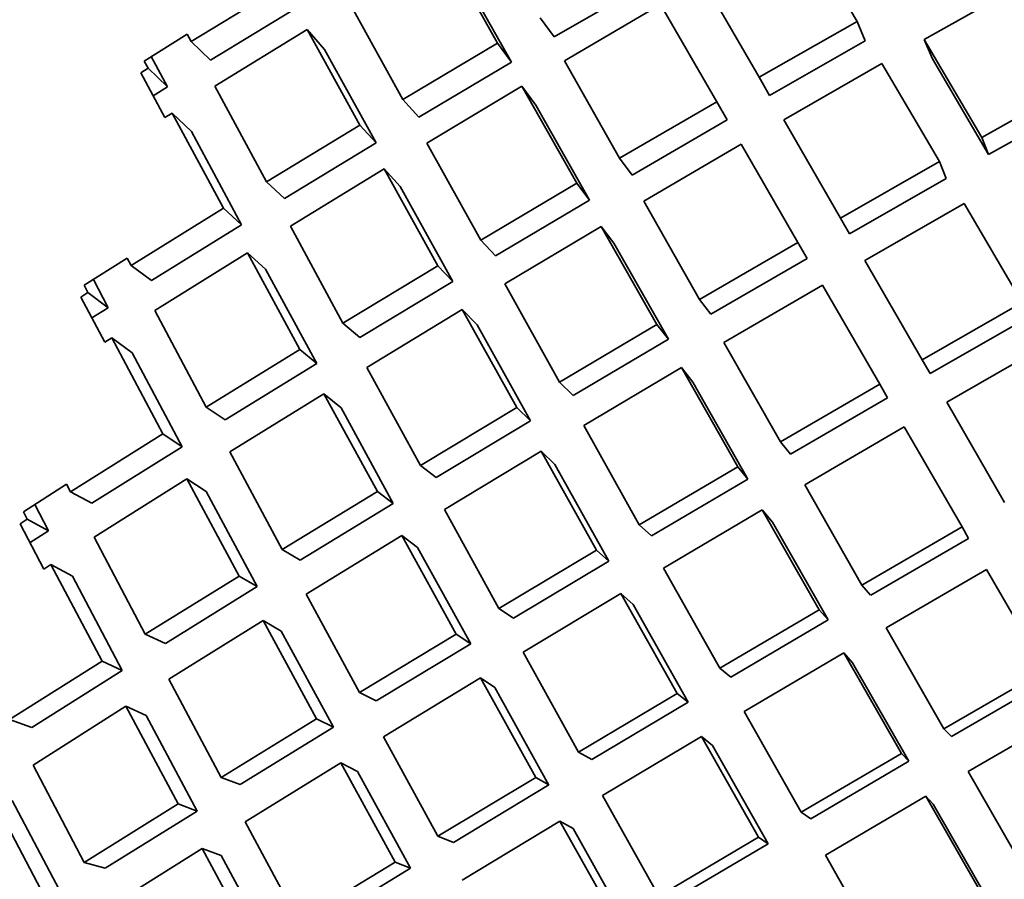
# Model space of a CAD drawing. Extents: x 0 to 420, y 0 to 297.
# Drawn here: x 135 to 135, y 251 to 252 of the extents above; entities that cross this region are included whole.
import ezdxf

# ---------------------------------------------------------------- set-up
doc = ezdxf.new("R2010")
doc.units = 0

msp = doc.modelspace()

# ---------------------------------------------------------------- linework, layer by layer
at = {"color": 7, "lineweight": 35, "ltscale": 0.000716846}
msp.add_line((135.35783, 251.58691), (135.34328, 251.61162), dxfattribs=at)
at = {"color": 7, "lineweight": 35, "ltscale": 0.000700847}
msp.add_line((135.26614, 251.58141), (135.25237, 251.60582), dxfattribs=at)
at = {"color": 7, "lineweight": 35, "ltscale": 0.00068495}
msp.add_line((135.26968, 251.57655), (135.25623, 251.60042), dxfattribs=at)
at = {"color": 7, "lineweight": 35, "ltscale": 0.000714897}
msp.add_line((135.33284, 251.57268), (135.31854, 251.59744), dxfattribs=at)
at = {"color": 7, "lineweight": 35, "ltscale": 0.00068688}
msp.add_line((135.18797, 251.58176), (135.21143, 251.59607), dxfattribs=at)
at = {"color": 7, "lineweight": 35, "ltscale": 0.000690781}
msp.add_line((135.28058, 251.58295), (135.30446, 251.59685), dxfattribs=at)
at = {"color": 7, "lineweight": 35, "ltscale": 0.000723185}
msp.add_line((135.37491, 251.58234), (135.40012, 251.59653), dxfattribs=at)
at = {"color": 7, "lineweight": 35, "ltscale": 0.000670786}
msp.add_line((135.19293, 251.57701), (135.21584, 251.59099), dxfattribs=at)
at = {"color": 7, "lineweight": 35, "ltscale": 0.000697797}
msp.add_line((135.24197, 251.56705), (135.2285, 251.59149), dxfattribs=at)
at = {"color": 7, "lineweight": 35, "ltscale": 0.000710058}
msp.add_line((135.28322, 251.57683), (135.30772, 251.59119), dxfattribs=at)
at = {"color": 7, "lineweight": 35, "ltscale": 0.000714567}
msp.add_line((135.32202, 251.56644), (135.30772, 251.59119), dxfattribs=at)
at = {"color": 7, "lineweight": 35, "ltscale": 0.000150385}
for p, q in [((135.27702, 251.5878), (135.28058, 251.58295)), ((135.27591, 251.56555), (135.27235, 251.5704))]:
    msp.add_line(p, q, dxfattribs=at)
at = {"color": 7, "lineweight": 35, "ltscale": 0.000690699}
msp.add_line((135.19406, 251.57039), (135.21759, 251.58487), dxfattribs=at)
at = {"color": 7, "lineweight": 35, "ltscale": 0.000168486}
msp.add_line((135.222, 251.57977), (135.21759, 251.58487), dxfattribs=at)
at = {"color": 7, "lineweight": 35, "ltscale": 0.000696277}
msp.add_line((135.23105, 251.56049), (135.21759, 251.58487), dxfattribs=at)
at = {"color": 7, "lineweight": 35, "ltscale": 0.000719102}
msp.add_line((135.33284, 251.57268), (135.35783, 251.58691), dxfattribs=at)
at = {"color": 7, "lineweight": 35, "ltscale": 0.00013384}
msp.add_line((135.35992, 251.58199), (135.35783, 251.58691), dxfattribs=at)
at = {"color": 7, "lineweight": 35, "ltscale": 0.000322961}
msp.add_line((135.17599, 251.57681), (135.18697, 251.58363), dxfattribs=at)
at = {"color": 7, "lineweight": 35, "ltscale": 5.32489e-05}
msp.add_line((135.18797, 251.58176), (135.18697, 251.58363), dxfattribs=at)
at = {"color": 7, "lineweight": 35, "ltscale": 0.00070273}
msp.add_line((135.33551, 251.56805), (135.35992, 251.58199), dxfattribs=at)
at = {"color": 7, "lineweight": 35, "ltscale": 0.000725163}
msp.add_line((135.3896, 251.55733), (135.37491, 251.58234), dxfattribs=at)
at = {"color": 7, "lineweight": 35, "ltscale": 0.000133989}
msp.add_line((135.37701, 251.57741), (135.37491, 251.58234), dxfattribs=at)
at = {"color": 7, "lineweight": 35, "ltscale": 0.000171596}
for p, q in [((135.18797, 251.58176), (135.19293, 251.57701)), ((135.17699, 251.57497), (135.18195, 251.57022))]:
    msp.add_line(p, q, dxfattribs=at)
at = {"color": 7, "lineweight": 35, "ltscale": 0.000679715}
msp.add_line((135.23514, 251.55597), (135.222, 251.57977), dxfattribs=at)
at = {"color": 7, "lineweight": 35, "ltscale": 0.00070283}
msp.add_line((135.24197, 251.56705), (135.26614, 251.58141), dxfattribs=at)
at = {"color": 7, "lineweight": 35, "ltscale": 0.00015016}
msp.add_line((135.26968, 251.57655), (135.26614, 251.58141), dxfattribs=at)
at = {"color": 7, "lineweight": 35, "ltscale": 0.000219144}
msp.add_line((135.18195, 251.57022), (135.1778, 251.57794), dxfattribs=at)
at = {"color": 7, "lineweight": 35, "ltscale": 0.000708742}
msp.add_line((135.39137, 251.55296), (135.37701, 251.57741), dxfattribs=at)
at = {"color": 7, "lineweight": 35, "ltscale": 5.26069e-05}
msp.add_line((135.1752, 251.57385), (135.17699, 251.57497), dxfattribs=at)
at = {"color": 7, "lineweight": 35, "ltscale": 5.23962e-05}
msp.add_line((135.17699, 251.57497), (135.17599, 251.57681), dxfattribs=at)
at = {"color": 7, "lineweight": 35, "ltscale": 0.000686737}
msp.add_line((135.24606, 251.56253), (135.26968, 251.57655), dxfattribs=at)
at = {"color": 7, "lineweight": 35, "ltscale": 0.000712153}
msp.add_line((135.29724, 251.55203), (135.28322, 251.57683), dxfattribs=at)
at = {"color": 7, "lineweight": 35, "ltscale": 0.000721609}
msp.add_line((135.3391, 251.56186), (135.36414, 251.57622), dxfattribs=at)
at = {"color": 7, "lineweight": 35, "ltscale": 0.000724641}
msp.add_line((135.37881, 251.55122), (135.36414, 251.57622), dxfattribs=at)
at = {"color": 7, "lineweight": 35, "ltscale": 0.000323397}
msp.add_line((135.18129, 251.56244), (135.1752, 251.57385), dxfattribs=at)
at = {"color": 7, "lineweight": 35, "ltscale": 0.000133478}
msp.add_line((135.33284, 251.57268), (135.33551, 251.56805), dxfattribs=at)
at = {"color": 7, "lineweight": 35, "ltscale": 0.000105862}
msp.add_line((135.17834, 251.56799), (135.18195, 251.57022), dxfattribs=at)
at = {"color": 7, "lineweight": 35, "ltscale": 0.00069226}
msp.add_line((135.20718, 251.54601), (135.19406, 251.57039), dxfattribs=at)
at = {"color": 7, "lineweight": 35, "ltscale": 0.000706226}
msp.add_line((135.24811, 251.55591), (135.27235, 251.5704), dxfattribs=at)
at = {"color": 7, "lineweight": 35, "ltscale": 0.000711157}
msp.add_line((135.28638, 251.54565), (135.27235, 251.5704), dxfattribs=at)
at = {"color": 7, "lineweight": 35, "ltscale": 0.000728442}
msp.add_line((135.3896, 251.55733), (135.41501, 251.57159), dxfattribs=at)
at = {"color": 7, "lineweight": 35, "ltscale": 0.000152321}
for p, q in [((135.24197, 251.56705), (135.24606, 251.56253)), ((135.23105, 251.56049), (135.23514, 251.55597)), ((135.24132, 251.5448), (135.23723, 251.54932))]:
    msp.add_line(p, q, dxfattribs=at)
at = {"color": 7, "lineweight": 35, "ltscale": 0.000711881}
msp.add_line((135.39137, 251.55296), (135.4162, 251.56691), dxfattribs=at)
at = {"color": 7, "lineweight": 35, "ltscale": 0.000694739}
msp.add_line((135.2896, 251.54137), (135.27591, 251.56555), dxfattribs=at)
at = {"color": 7, "lineweight": 35, "ltscale": 0.000716565}
msp.add_line((135.29724, 251.55203), (135.32202, 251.56644), dxfattribs=at)
at = {"color": 7, "lineweight": 35, "ltscale": 0.000132957}
msp.add_line((135.32202, 251.56644), (135.32468, 251.56183), dxfattribs=at)
at = {"color": 7, "lineweight": 35, "ltscale": 5.34561e-05}
msp.add_line((135.18129, 251.56244), (135.18311, 251.56357), dxfattribs=at)
at = {"color": 7, "lineweight": 35, "ltscale": 0.000690064}
msp.add_line((135.19621, 251.53928), (135.18311, 251.56357), dxfattribs=at)
at = {"color": 7, "lineweight": 35, "ltscale": 0.000171321}
msp.add_line((135.18311, 251.56357), (135.18805, 251.55882), dxfattribs=at)
at = {"color": 7, "lineweight": 35, "ltscale": 0.000723602}
msp.add_line((135.35356, 251.53679), (135.3391, 251.56186), dxfattribs=at)
at = {"color": 7, "lineweight": 35, "ltscale": 0.00069786}
msp.add_line((135.20718, 251.54601), (135.23105, 251.56049), dxfattribs=at)
at = {"color": 7, "lineweight": 35, "ltscale": 0.000699816}
msp.add_line((135.30048, 251.54776), (135.32468, 251.56183), dxfattribs=at)
at = {"color": 7, "lineweight": 35, "ltscale": 0.000674537}
msp.add_line((135.20087, 251.53508), (135.18805, 251.55882), dxfattribs=at)
at = {"color": 7, "lineweight": 35, "ltscale": 0.000117733}
msp.add_line((135.39137, 251.55296), (135.3896, 251.55733), dxfattribs=at)
at = {"color": 7, "lineweight": 35, "ltscale": 0.000681638}
msp.add_line((135.21184, 251.54181), (135.23514, 251.55597), dxfattribs=at)
at = {"color": 7, "lineweight": 35, "ltscale": 0.000708279}
msp.add_line((135.26184, 251.53113), (135.24811, 251.55591), dxfattribs=at)
at = {"color": 7, "lineweight": 35, "ltscale": 0.000719091}
msp.add_line((135.30344, 251.54108), (135.32826, 251.5556), dxfattribs=at)
at = {"color": 7, "lineweight": 35, "ltscale": 0.000722941}
msp.add_line((135.34273, 251.53056), (135.32826, 251.5556), dxfattribs=at)
at = {"color": 7, "lineweight": 35, "ltscale": 0.000133974}
msp.add_line((135.29724, 251.55203), (135.30048, 251.54776), dxfattribs=at)
at = {"color": 7, "lineweight": 35, "ltscale": 0.000701274}
msp.add_line((135.21329, 251.5347), (135.23723, 251.54932), dxfattribs=at)
at = {"color": 7, "lineweight": 35, "ltscale": 0.000706056}
msp.add_line((135.25092, 251.52461), (135.23723, 251.54932), dxfattribs=at)
at = {"color": 7, "lineweight": 35, "ltscale": 0.000727192}
msp.add_line((135.35356, 251.53679), (135.37881, 251.55122), dxfattribs=at)
at = {"color": 7, "lineweight": 35, "ltscale": 0.000117944}
msp.add_line((135.38057, 251.54684), (135.37881, 251.55122), dxfattribs=at)
at = {"color": 7, "lineweight": 35, "ltscale": 0.000710442}
msp.add_line((135.3559, 251.53275), (135.38057, 251.54684), dxfattribs=at)
at = {"color": 7, "lineweight": 35, "ltscale": 0.000156658}
for p, q in [((135.20718, 251.54601), (135.21184, 251.54181)), ((135.19621, 251.53928), (135.20087, 251.53508))]:
    msp.add_line(p, q, dxfattribs=at)
at = {"color": 7, "lineweight": 35, "ltscale": 0.000690013}
msp.add_line((135.2547, 251.52066), (135.24132, 251.5448), dxfattribs=at)
at = {"color": 7, "lineweight": 35, "ltscale": 0.000712845}
msp.add_line((135.26184, 251.53113), (135.28638, 251.54565), dxfattribs=at)
at = {"color": 7, "lineweight": 35, "ltscale": 0.000133744}
msp.add_line((135.2896, 251.54138), (135.28638, 251.54565), dxfattribs=at)
at = {"color": 7, "lineweight": 35, "ltscale": 0.000692102}
msp.add_line((135.17268, 251.52469), (135.19621, 251.53928), dxfattribs=at)
at = {"color": 7, "lineweight": 35, "ltscale": 0.000696619}
msp.add_line((135.26562, 251.52718), (135.2896, 251.54138), dxfattribs=at)
at = {"color": 7, "lineweight": 35, "ltscale": 0.000720571}
msp.add_line((135.31766, 251.51601), (135.30344, 251.54108), dxfattribs=at)
at = {"color": 7, "lineweight": 35, "ltscale": 0.000729133}
msp.add_line((135.3598, 251.52599), (135.3851, 251.5405), dxfattribs=at)
at = {"color": 7, "lineweight": 35, "ltscale": 0.000732107}
msp.add_line((135.3999, 251.51523), (135.3851, 251.5405), dxfattribs=at)
at = {"color": 7, "lineweight": 35, "ltscale": 0.000116728}
msp.add_line((135.35356, 251.53679), (135.3559, 251.53275), dxfattribs=at)
at = {"color": 7, "lineweight": 35, "ltscale": 0.000675807}
msp.add_line((135.17789, 251.52084), (135.20087, 251.53508), dxfattribs=at)
at = {"color": 7, "lineweight": 35, "ltscale": 0.000702907}
msp.add_line((135.22668, 251.50998), (135.21329, 251.5347), dxfattribs=at)
at = {"color": 7, "lineweight": 35, "ltscale": 0.000715388}
msp.add_line((135.26801, 251.52003), (135.29259, 251.53468), dxfattribs=at)
at = {"color": 7, "lineweight": 35, "ltscale": 0.000134278}
msp.add_line((135.29582, 251.5304), (135.29259, 251.53468), dxfattribs=at)
at = {"color": 7, "lineweight": 35, "ltscale": 0.000719719}
msp.add_line((135.30679, 251.50964), (135.29259, 251.53468), dxfattribs=at)
at = {"color": 7, "lineweight": 35, "ltscale": 0.00013679}
for p, q in [((135.26184, 251.53113), (135.26562, 251.52718)), ((135.2547, 251.52066), (135.25092, 251.52461)), ((135.26089, 251.50954), (135.25711, 251.51349))]:
    msp.add_line(p, q, dxfattribs=at)
at = {"color": 7, "lineweight": 35, "ltscale": 0.000703302}
msp.add_line((135.30969, 251.50592), (135.29582, 251.5304), dxfattribs=at)
at = {"color": 7, "lineweight": 35, "ltscale": 0.000724749}
msp.add_line((135.31766, 251.51601), (135.34273, 251.53056), dxfattribs=at)
at = {"color": 7, "lineweight": 35, "ltscale": 0.000117059}
msp.add_line((135.34273, 251.53056), (135.34506, 251.5265), dxfattribs=at)
at = {"color": 7, "lineweight": 35, "ltscale": 0.000695211}
msp.add_line((135.17874, 251.51321), (135.20233, 251.52794), dxfattribs=at)
at = {"color": 7, "lineweight": 35, "ltscale": 0.000156403}
msp.add_line((135.20699, 251.52376), (135.20233, 251.52794), dxfattribs=at)
at = {"color": 7, "lineweight": 35, "ltscale": 0.000700896}
msp.add_line((135.21573, 251.50331), (135.20233, 251.52794), dxfattribs=at)
at = {"color": 7, "lineweight": 35, "ltscale": 0.00032555}
msp.add_line((135.16068, 251.51965), (135.17169, 251.5266), dxfattribs=at)
at = {"color": 7, "lineweight": 35, "ltscale": 5.37453e-05}
for p, q in [((135.17268, 251.52469), (135.17169, 251.5266)), ((135.15723, 251.46701), (135.15623, 251.46892))]:
    msp.add_line(p, q, dxfattribs=at)
at = {"color": 7, "lineweight": 35, "ltscale": 0.000161747}
for p, q in [((135.17268, 251.52469), (135.17789, 251.52084)), ((135.16167, 251.51779), (135.16687, 251.51395)), ((135.16776, 251.50629), (135.17296, 251.50244))]:
    msp.add_line(p, q, dxfattribs=at)
at = {"color": 7, "lineweight": 35, "ltscale": 0.000707667}
msp.add_line((135.22668, 251.50998), (135.25092, 251.52461), dxfattribs=at)
at = {"color": 7, "lineweight": 35, "ltscale": 0.000708329}
msp.add_line((135.32056, 251.51228), (135.34506, 251.5265), dxfattribs=at)
at = {"color": 7, "lineweight": 35, "ltscale": 0.000731126}
msp.add_line((135.37442, 251.50066), (135.3598, 251.52599), dxfattribs=at)
at = {"color": 7, "lineweight": 35, "ltscale": 0.000684669}
msp.add_line((135.22006, 251.49969), (135.20699, 251.52376), dxfattribs=at)
at = {"color": 7, "lineweight": 35, "ltscale": 5.27326e-05}
msp.add_line((135.16167, 251.51779), (135.16068, 251.51965), dxfattribs=at)
at = {"color": 7, "lineweight": 35, "ltscale": 0.000203751}
msp.add_line((135.16687, 251.51395), (135.16306, 251.52115), dxfattribs=at)
at = {"color": 7, "lineweight": 35, "ltscale": 0.000691573}
msp.add_line((135.23102, 251.50636), (135.2547, 251.52066), dxfattribs=at)
at = {"color": 7, "lineweight": 35, "ltscale": 0.000717208}
msp.add_line((135.28195, 251.49496), (135.26801, 251.52003), dxfattribs=at)
at = {"color": 7, "lineweight": 35, "ltscale": 0.000726889}
msp.add_line((135.32387, 251.50507), (135.34898, 251.51971), dxfattribs=at)
at = {"color": 7, "lineweight": 35, "ltscale": 0.000730274}
msp.add_line((135.36359, 251.49442), (135.34898, 251.51971), dxfattribs=at)
at = {"color": 7, "lineweight": 35, "ltscale": 5.31326e-05}
msp.add_line((135.15987, 251.51666), (135.16167, 251.51779), dxfattribs=at)
at = {"color": 7, "lineweight": 35, "ltscale": 0.000325577}
msp.add_line((135.16594, 251.50514), (135.15987, 251.51666), dxfattribs=at)
at = {"color": 7, "lineweight": 35, "ltscale": 0.00011797}
for p, q in [((135.31766, 251.51601), (135.32056, 251.51228)), ((135.30969, 251.50592), (135.30679, 251.50964))]:
    msp.add_line(p, q, dxfattribs=at)
at = {"color": 7, "lineweight": 35, "ltscale": 0.000733863}
msp.add_line((135.37442, 251.50066), (135.3999, 251.51523), dxfattribs=at)
at = {"color": 7, "lineweight": 35, "ltscale": 0.00012341}
msp.add_line((135.16269, 251.51132), (135.16687, 251.51395), dxfattribs=at)
at = {"color": 7, "lineweight": 35, "ltscale": 0.000696588}
msp.add_line((135.1918, 251.4886), (135.17874, 251.51321), dxfattribs=at)
at = {"color": 7, "lineweight": 35, "ltscale": 0.000711206}
msp.add_line((135.23279, 251.49873), (135.25711, 251.51349), dxfattribs=at)
at = {"color": 7, "lineweight": 35, "ltscale": 0.000715875}
msp.add_line((135.27106, 251.48848), (135.25711, 251.51349), dxfattribs=at)
at = {"color": 7, "lineweight": 35, "ltscale": 0.000141105}
for p, q in [((135.22668, 251.50998), (135.23102, 251.50636)), ((135.21573, 251.50331), (135.22006, 251.49969))]:
    msp.add_line(p, q, dxfattribs=at)
at = {"color": 7, "lineweight": 35, "ltscale": 0.000699313}
msp.add_line((135.27452, 251.48511), (135.26089, 251.50954), dxfattribs=at)
at = {"color": 7, "lineweight": 35, "ltscale": 0.000721354}
msp.add_line((135.28195, 251.49496), (135.30679, 251.50964), dxfattribs=at)
at = {"color": 7, "lineweight": 35, "ltscale": 0.000717303}
msp.add_line((135.37643, 251.49718), (135.40134, 251.51143), dxfattribs=at)
at = {"color": 7, "lineweight": 35, "ltscale": 5.36586e-05}
msp.add_line((135.16594, 251.50514), (135.16776, 251.50629), dxfattribs=at)
at = {"color": 7, "lineweight": 35, "ltscale": 0.000694051}
msp.add_line((135.1808, 251.48178), (135.16776, 251.50629), dxfattribs=at)
at = {"color": 7, "lineweight": 35, "ltscale": 0.000704739}
msp.add_line((135.28542, 251.49159), (135.30969, 251.50592), dxfattribs=at)
at = {"color": 7, "lineweight": 35, "ltscale": 0.000728614}
msp.add_line((135.33826, 251.47972), (135.32387, 251.50507), dxfattribs=at)
at = {"color": 7, "lineweight": 35, "ltscale": 0.000735664}
msp.add_line((135.38068, 251.48984), (135.40619, 251.5045), dxfattribs=at)
at = {"color": 7, "lineweight": 35, "ltscale": 0.000677827}
msp.add_line((135.18568, 251.4785), (135.17296, 251.50244), dxfattribs=at)
at = {"color": 7, "lineweight": 35, "ltscale": 0.000702145}
msp.add_line((135.1918, 251.4886), (135.21573, 251.50331), dxfattribs=at)
at = {"color": 7, "lineweight": 35, "ltscale": 0.000686051}
msp.add_line((135.19669, 251.48532), (135.22006, 251.49969), dxfattribs=at)
at = {"color": 7, "lineweight": 35, "ltscale": 0.0001005}
for p, q in [((135.37442, 251.50066), (135.37643, 251.49718)), ((135.36359, 251.49442), (135.3656, 251.49094))]:
    msp.add_line(p, q, dxfattribs=at)
at = {"color": 7, "lineweight": 35, "ltscale": 0.000712556}
msp.add_line((135.24646, 251.47372), (135.23279, 251.49873), dxfattribs=at)
at = {"color": 7, "lineweight": 35, "ltscale": 0.000723833}
msp.add_line((135.28812, 251.4839), (135.31302, 251.49867), dxfattribs=at)
at = {"color": 7, "lineweight": 35, "ltscale": 0.000117669}
msp.add_line((135.31592, 251.49496), (135.31302, 251.49867), dxfattribs=at)
at = {"color": 7, "lineweight": 35, "ltscale": 0.000727619}
msp.add_line((135.32741, 251.47337), (135.31302, 251.49867), dxfattribs=at)
at = {"color": 7, "lineweight": 35, "ltscale": 0.000120854}
msp.add_line((135.28195, 251.49496), (135.28542, 251.49159), dxfattribs=at)
at = {"color": 7, "lineweight": 35, "ltscale": 0.00071139}
msp.add_line((135.32999, 251.47023), (135.31592, 251.49496), dxfattribs=at)
at = {"color": 7, "lineweight": 35, "ltscale": 0.000732081}
msp.add_line((135.33826, 251.47972), (135.36359, 251.49442), dxfattribs=at)
at = {"color": 7, "lineweight": 35, "ltscale": 0.000705045}
msp.add_line((135.19788, 251.4772), (135.22186, 251.49203), dxfattribs=at)
at = {"color": 7, "lineweight": 35, "ltscale": 0.000141398}
msp.add_line((135.22621, 251.48842), (135.22186, 251.49203), dxfattribs=at)
at = {"color": 7, "lineweight": 35, "ltscale": 0.000710365}
msp.add_line((135.23552, 251.46712), (135.22186, 251.49203), dxfattribs=at)
at = {"color": 7, "lineweight": 35, "ltscale": 0.000715331}
msp.add_line((135.34085, 251.47658), (135.3656, 251.49094), dxfattribs=at)
at = {"color": 7, "lineweight": 35, "ltscale": 0.000737277}
msp.add_line((135.39542, 251.46429), (135.38068, 251.48984), dxfattribs=at)
at = {"color": 7, "lineweight": 35, "ltscale": 0.000147064}
for p, q in [((135.1918, 251.4886), (135.19669, 251.48532)), ((135.1808, 251.48178), (135.18568, 251.4785))]:
    msp.add_line(p, q, dxfattribs=at)
at = {"color": 7, "lineweight": 35, "ltscale": 0.000694138}
msp.add_line((135.23955, 251.46407), (135.22621, 251.48842), dxfattribs=at)
at = {"color": 7, "lineweight": 35, "ltscale": 0.000717085}
msp.add_line((135.24646, 251.47372), (135.27106, 251.48848), dxfattribs=at)
at = {"color": 7, "lineweight": 35, "ltscale": 0.000121128}
msp.add_line((135.27452, 251.48511), (135.27104, 251.48848), dxfattribs=at)
at = {"color": 7, "lineweight": 35, "ltscale": 0.000700664}
msp.add_line((135.25049, 251.47069), (135.27452, 251.48511), dxfattribs=at)
at = {"color": 7, "lineweight": 35, "ltscale": 0.000695495}
msp.add_line((135.15723, 251.46701), (135.1808, 251.48178), dxfattribs=at)
at = {"color": 7, "lineweight": 35, "ltscale": 0.00072514}
msp.add_line((135.30228, 251.45859), (135.28812, 251.4839), dxfattribs=at)
at = {"color": 7, "lineweight": 35, "ltscale": 0.000733699}
msp.add_line((135.34448, 251.46881), (135.36984, 251.48358), dxfattribs=at)
at = {"color": 7, "lineweight": 35, "ltscale": 0.000736946}
msp.add_line((135.38458, 251.45805), (135.36984, 251.48358), dxfattribs=at)
at = {"color": 7, "lineweight": 35, "ltscale": 0.000101886}
msp.add_line((135.33826, 251.47972), (135.34085, 251.47658), dxfattribs=at)
at = {"color": 7, "lineweight": 35, "ltscale": 0.000679199}
msp.add_line((135.16266, 251.46408), (135.18568, 251.4785), dxfattribs=at)
at = {"color": 7, "lineweight": 35, "ltscale": 0.000706394}
msp.add_line((135.21123, 251.4523), (135.19788, 251.4772), dxfattribs=at)
at = {"color": 7, "lineweight": 35, "ltscale": 0.000719442}
msp.add_line((135.25259, 251.46254), (135.27724, 251.4774), dxfattribs=at)
at = {"color": 7, "lineweight": 35, "ltscale": 0.000121121}
msp.add_line((135.2807, 251.47401), (135.27724, 251.4774), dxfattribs=at)
at = {"color": 7, "lineweight": 35, "ltscale": 0.000723622}
msp.add_line((135.29138, 251.45215), (135.27724, 251.4774), dxfattribs=at)
at = {"color": 7, "lineweight": 35, "ltscale": 0.00070758}
msp.add_line((135.29454, 251.44933), (135.2807, 251.47401), dxfattribs=at)
at = {"color": 7, "lineweight": 35, "ltscale": 0.000126114}
msp.add_line((135.24646, 251.47372), (135.25049, 251.47069), dxfattribs=at)
at = {"color": 7, "lineweight": 35, "ltscale": 0.000729147}
msp.add_line((135.30228, 251.45859), (135.32741, 251.47339), dxfattribs=at)
at = {"color": 7, "lineweight": 35, "ltscale": 0.000101939}
msp.add_line((135.32999, 251.47023), (135.32741, 251.47339), dxfattribs=at)
at = {"color": 7, "lineweight": 35, "ltscale": 0.00069841}
msp.add_line((135.16327, 251.45546), (135.1869, 251.47035), dxfattribs=at)
at = {"color": 7, "lineweight": 35, "ltscale": 0.000147381}
msp.add_line((135.1918, 251.46707), (135.1869, 251.47035), dxfattribs=at)
at = {"color": 7, "lineweight": 35, "ltscale": 0.000704378}
msp.add_line((135.20026, 251.44554), (135.1869, 251.47035), dxfattribs=at)
at = {"color": 7, "lineweight": 35, "ltscale": 0.000712533}
msp.add_line((135.30542, 251.45578), (135.32999, 251.47023), dxfattribs=at)
at = {"color": 7, "lineweight": 35, "ltscale": 0.000326688}
msp.add_line((135.1452, 251.46191), (135.15623, 251.46892), dxfattribs=at)
at = {"color": 7, "lineweight": 35, "ltscale": 0.000154295}
msp.add_line((135.15723, 251.46701), (135.16266, 251.46408), dxfattribs=at)
at = {"color": 7, "lineweight": 35, "ltscale": 0.000687816}
msp.add_line((135.20483, 251.44284), (135.1918, 251.46707), dxfattribs=at)
at = {"color": 7, "lineweight": 35, "ltscale": 0.000711347}
msp.add_line((135.21123, 251.4523), (135.23552, 251.46712), dxfattribs=at)
at = {"color": 7, "lineweight": 35, "ltscale": 0.000126344}
for p, q in [((135.23955, 251.46407), (135.23552, 251.46712)), ((135.24571, 251.45285), (135.24168, 251.4559))]:
    msp.add_line(p, q, dxfattribs=at)
at = {"color": 7, "lineweight": 35, "ltscale": 0.000735331}
msp.add_line((135.35904, 251.44325), (135.34448, 251.46881), dxfattribs=at)
at = {"color": 7, "lineweight": 35, "ltscale": 0.000694927}
msp.add_line((135.21582, 251.44958), (135.23955, 251.46407), dxfattribs=at)
at = {"color": 7, "lineweight": 35, "ltscale": 5.32311e-05}
msp.add_line((135.14618, 251.46002), (135.1452, 251.46191), dxfattribs=at)
at = {"color": 7, "lineweight": 35, "ltscale": 0.000188542}
msp.add_line((135.15163, 251.45709), (135.14813, 251.46378), dxfattribs=at)
at = {"color": 7, "lineweight": 35, "ltscale": 0.000720476}
msp.add_line((135.26648, 251.43729), (135.25259, 251.46254), dxfattribs=at)
at = {"color": 7, "lineweight": 35, "ltscale": 0.000730579}
msp.add_line((135.30847, 251.44757), (135.33363, 251.46243), dxfattribs=at)
at = {"color": 7, "lineweight": 35, "ltscale": 0.000101644}
msp.add_line((135.33621, 251.45929), (135.33363, 251.46243), dxfattribs=at)
at = {"color": 7, "lineweight": 35, "ltscale": 0.000734337}
msp.add_line((135.34819, 251.43692), (135.33363, 251.46243), dxfattribs=at)
at = {"color": 7, "lineweight": 35, "ltscale": 5.28098e-05}
msp.add_line((135.14439, 251.45889), (135.14618, 251.46002), dxfattribs=at)
at = {"color": 7, "lineweight": 35, "ltscale": 0.000154631}
for p, q in [((135.14618, 251.46002), (135.15163, 251.45709)), ((135.15225, 251.44846), (135.1577, 251.44553))]:
    msp.add_line(p, q, dxfattribs=at)
at = {"color": 7, "lineweight": 35, "ltscale": 0.000717587}
msp.add_line((135.35043, 251.43436), (135.33621, 251.45929), dxfattribs=at)
at = {"color": 7, "lineweight": 35, "ltscale": 0.000326912}
msp.add_line((135.15044, 251.4473), (135.14439, 251.45889), dxfattribs=at)
at = {"color": 7, "lineweight": 35, "ltscale": 0.000139587}
msp.add_line((135.14691, 251.4541), (135.15163, 251.45709), dxfattribs=at)
at = {"color": 7, "lineweight": 35, "ltscale": 0.000105366}
for p, q in [((135.30228, 251.45859), (135.30542, 251.45578)), ((135.30074, 251.43829), (135.29759, 251.4411))]:
    msp.add_line(p, q, dxfattribs=at)
at = {"color": 7, "lineweight": 35, "ltscale": 0.000738041}
msp.add_line((135.35904, 251.44325), (135.38458, 251.45805), dxfattribs=at)
at = {"color": 7, "lineweight": 35, "ltscale": 8.37498e-05}
msp.add_line((135.38458, 251.45805), (135.38626, 251.45515), dxfattribs=at)
at = {"color": 7, "lineweight": 35, "ltscale": 0.000699249}
msp.add_line((135.17627, 251.43069), (135.16327, 251.45546), dxfattribs=at)
at = {"color": 7, "lineweight": 35, "ltscale": 0.000714566}
msp.add_line((135.21732, 251.44096), (135.24168, 251.4559), dxfattribs=at)
at = {"color": 7, "lineweight": 35, "ltscale": 0.000718805}
msp.add_line((135.25557, 251.43073), (135.24168, 251.4559), dxfattribs=at)
at = {"color": 7, "lineweight": 35, "ltscale": 0.000721291}
msp.add_line((135.3613, 251.44069), (135.38626, 251.45515), dxfattribs=at)
at = {"color": 7, "lineweight": 35, "ltscale": 0.000133397}
msp.add_line((135.21582, 251.44958), (135.21123, 251.4523), dxfattribs=at)
at = {"color": 7, "lineweight": 35, "ltscale": 0.000702243}
msp.add_line((135.25928, 251.42825), (135.24571, 251.45285), dxfattribs=at)
at = {"color": 7, "lineweight": 35, "ltscale": 0.000725003}
msp.add_line((135.26648, 251.43729), (135.29138, 251.45215), dxfattribs=at)
at = {"color": 7, "lineweight": 35, "ltscale": 0.000105904}
msp.add_line((135.29454, 251.44933), (135.29138, 251.45215), dxfattribs=at)
at = {"color": 7, "lineweight": 35, "ltscale": 0.000708387}
msp.add_line((135.2702, 251.43481), (135.29454, 251.44933), dxfattribs=at)
at = {"color": 7, "lineweight": 35, "ltscale": 5.38629e-05}
msp.add_line((135.15044, 251.4473), (135.15225, 251.44846), dxfattribs=at)
at = {"color": 7, "lineweight": 35, "ltscale": 0.000696726}
msp.add_line((135.16527, 251.42381), (135.15225, 251.44846), dxfattribs=at)
at = {"color": 7, "lineweight": 35, "ltscale": 0.000732037}
msp.add_line((135.32281, 251.42204), (135.30847, 251.44757), dxfattribs=at)
at = {"color": 7, "lineweight": 35, "ltscale": 0.000739658}
msp.add_line((135.36526, 251.43234), (135.39084, 251.44722), dxfattribs=at)
at = {"color": 7, "lineweight": 35, "ltscale": 0.000742246}
msp.add_line((135.40569, 251.42151), (135.39084, 251.44722), dxfattribs=at)
at = {"color": 7, "lineweight": 35, "ltscale": 0.000680683}
msp.add_line((135.17041, 251.42145), (135.1577, 251.44553), dxfattribs=at)
at = {"color": 7, "lineweight": 35, "ltscale": 0.000705246}
msp.add_line((135.17627, 251.43069), (135.20026, 251.44554), dxfattribs=at)
at = {"color": 7, "lineweight": 35, "ltscale": 0.000132875}
for p, q in [((135.20483, 251.44284), (135.20026, 251.44554)), ((135.21095, 251.4315), (135.20638, 251.4342))]:
    msp.add_line(p, q, dxfattribs=at)
at = {"color": 7, "lineweight": 35, "ltscale": 0.000688828}
msp.add_line((135.18141, 251.42833), (135.20483, 251.44284), dxfattribs=at)
at = {"color": 7, "lineweight": 35, "ltscale": 8.51567e-05}
for p, q in [((135.35904, 251.44325), (135.36128, 251.44069)), ((135.35043, 251.43436), (135.34819, 251.43692))]:
    msp.add_line(p, q, dxfattribs=at)
at = {"color": 7, "lineweight": 35, "ltscale": 0.000715025}
msp.add_line((135.23094, 251.41582), (135.21732, 251.44096), dxfattribs=at)
at = {"color": 7, "lineweight": 35, "ltscale": 0.00072716}
msp.add_line((135.27264, 251.42615), (135.29759, 251.4411), dxfattribs=at)
at = {"color": 7, "lineweight": 35, "ltscale": 0.00073104}
msp.add_line((135.31194, 251.41562), (135.29759, 251.4411), dxfattribs=at)
at = {"color": 7, "lineweight": 35, "ltscale": 0.000111726}
msp.add_line((135.26648, 251.43729), (135.2702, 251.43481), dxfattribs=at)
at = {"color": 7, "lineweight": 35, "ltscale": 0.000714478}
msp.add_line((135.31476, 251.41339), (135.30074, 251.43829), dxfattribs=at)
at = {"color": 7, "lineweight": 35, "ltscale": 0.000735376}
msp.add_line((135.32281, 251.42204), (135.34819, 251.43692), dxfattribs=at)
at = {"color": 7, "lineweight": 35, "ltscale": 0.000707828}
msp.add_line((135.18234, 251.41924), (135.20638, 251.4342), dxfattribs=at)
at = {"color": 7, "lineweight": 35, "ltscale": 0.000712831}
msp.add_line((135.21999, 251.40915), (135.20638, 251.4342), dxfattribs=at)
at = {"color": 7, "lineweight": 35, "ltscale": 0.000719148}
msp.add_line((135.32562, 251.4198), (135.35043, 251.43436), dxfattribs=at)
at = {"color": 7, "lineweight": 35, "ltscale": 0.000696786}
msp.add_line((135.22426, 251.40701), (135.21095, 251.4315), dxfattribs=at)
at = {"color": 7, "lineweight": 35, "ltscale": 0.000740677}
msp.add_line((135.37996, 251.40662), (135.36526, 251.43234), dxfattribs=at)
at = {"color": 7, "lineweight": 35, "ltscale": 0.000141501}
for p, q in [((135.17627, 251.43069), (135.18141, 251.42833)), ((135.16527, 251.42381), (135.17041, 251.42145)), ((135.17651, 251.40997), (135.17137, 251.41234))]:
    msp.add_line(p, q, dxfattribs=at)
at = {"color": 7, "lineweight": 35, "ltscale": 0.000719708}
msp.add_line((135.23094, 251.41582), (135.25557, 251.43073), dxfattribs=at)
at = {"color": 7, "lineweight": 35, "ltscale": 0.000111408}
for p, q in [((135.25928, 251.42825), (135.25557, 251.43073)), ((135.26546, 251.4171), (135.26175, 251.41957))]:
    msp.add_line(p, q, dxfattribs=at)
at = {"color": 7, "lineweight": 35, "ltscale": 0.00070309}
msp.add_line((135.23521, 251.4137), (135.25928, 251.42825), dxfattribs=at)
at = {"color": 7, "lineweight": 35, "ltscale": 0.000697561}
msp.add_line((135.14166, 251.40894), (135.16527, 251.42381), dxfattribs=at)
at = {"color": 7, "lineweight": 35, "ltscale": 0.000727916}
msp.add_line((135.28676, 251.40068), (135.27264, 251.42615), dxfattribs=at)
at = {"color": 7, "lineweight": 35, "ltscale": 0.000737}
msp.add_line((135.32901, 251.41104), (135.35442, 251.42599), dxfattribs=at)
at = {"color": 7, "lineweight": 35, "ltscale": 8.54083e-05}
msp.add_line((135.35667, 251.42343), (135.35442, 251.42599), dxfattribs=at)
at = {"color": 7, "lineweight": 35, "ltscale": 0.000740014}
msp.add_line((135.36911, 251.4003), (135.35442, 251.42599), dxfattribs=at)
at = {"color": 7, "lineweight": 35, "ltscale": 0.000681265}
msp.add_line((135.14735, 251.40692), (135.17041, 251.42145), dxfattribs=at)
at = {"color": 7, "lineweight": 35, "ltscale": 8.984e-05}
msp.add_line((135.32281, 251.42204), (135.32562, 251.4198), dxfattribs=at)
at = {"color": 7, "lineweight": 35, "ltscale": 0.000723265}
msp.add_line((135.37103, 251.39832), (135.35667, 251.42343), dxfattribs=at)
at = {"color": 7, "lineweight": 35, "ltscale": 0.000743149}
msp.add_line((135.37996, 251.40662), (135.40569, 251.42151), dxfattribs=at)
at = {"color": 7, "lineweight": 35, "ltscale": 0.000708389}
msp.add_line((135.19566, 251.39423), (135.18234, 251.41924), dxfattribs=at)
at = {"color": 7, "lineweight": 35, "ltscale": 0.000722199}
msp.add_line((135.23706, 251.40457), (135.26175, 251.41957), dxfattribs=at)
at = {"color": 7, "lineweight": 35, "ltscale": 0.000726249}
msp.add_line((135.27586, 251.39418), (135.26175, 251.41957), dxfattribs=at)
at = {"color": 7, "lineweight": 35, "ltscale": 0.00072659}
msp.add_line((135.38188, 251.40462), (135.40703, 251.41919), dxfattribs=at)
at = {"color": 7, "lineweight": 35, "ltscale": 0.00071002}
msp.add_line((135.27925, 251.39227), (135.26546, 251.4171), dxfattribs=at)
at = {"color": 7, "lineweight": 35, "ltscale": 0.000119249}
msp.add_line((135.23521, 251.4137), (135.23094, 251.41582), dxfattribs=at)
at = {"color": 7, "lineweight": 35, "ltscale": 0.000731879}
msp.add_line((135.28676, 251.40068), (135.31194, 251.41562), dxfattribs=at)
at = {"color": 7, "lineweight": 35, "ltscale": 8.99015e-05}
msp.add_line((135.31476, 251.41339), (135.31194, 251.41562), dxfattribs=at)
at = {"color": 7, "lineweight": 35, "ltscale": 0.000700804}
msp.add_line((135.14769, 251.39734), (135.17137, 251.41234), dxfattribs=at)
at = {"color": 7, "lineweight": 35, "ltscale": 0.000705854}
msp.add_line((135.18468, 251.38744), (135.17137, 251.41234), dxfattribs=at)
at = {"color": 7, "lineweight": 35, "ltscale": 0.00071513}
msp.add_line((135.29016, 251.39879), (135.31476, 251.41339), dxfattribs=at)
at = {"color": 7, "lineweight": 35, "ltscale": 0.000150935}
msp.add_line((135.14166, 251.40894), (135.14735, 251.40692), dxfattribs=at)
at = {"color": 7, "lineweight": 35, "ltscale": 0.000689473}
msp.add_line((135.18951, 251.38565), (135.17651, 251.40997), dxfattribs=at)
at = {"color": 7, "lineweight": 35, "ltscale": 0.000713391}
msp.add_line((135.19566, 251.39423), (135.21999, 251.40915), dxfattribs=at)
at = {"color": 7, "lineweight": 35, "ltscale": 0.000119419}
for p, q in [((135.22426, 251.40701), (135.21999, 251.40915)), ((135.23041, 251.39575), (135.22614, 251.39789))]:
    msp.add_line(p, q, dxfattribs=at)
at = {"color": 7, "lineweight": 35, "ltscale": 0.000737753}
msp.add_line((135.34352, 251.38535), (135.32901, 251.41104), dxfattribs=at)
at = {"color": 7, "lineweight": 35, "ltscale": 0.000744436}
msp.add_line((135.38618, 251.39572), (135.41193, 251.41069), dxfattribs=at)
at = {"color": 7, "lineweight": 35, "ltscale": 0.000696772}
msp.add_line((135.2005, 251.39244), (135.22426, 251.40701), dxfattribs=at)
at = {"color": 7, "lineweight": 35, "ltscale": 6.93363e-05}
msp.add_line((135.37996, 251.40662), (135.38188, 251.40462), dxfattribs=at)
at = {"color": 7, "lineweight": 35, "ltscale": 0.000722633}
msp.add_line((135.25093, 251.37921), (135.23706, 251.40457), dxfattribs=at)
at = {"color": 7, "lineweight": 35, "ltscale": 0.000733838}
msp.add_line((135.29292, 251.3896), (135.31815, 251.40462), dxfattribs=at)
at = {"color": 7, "lineweight": 35, "ltscale": 9.01383e-05}
msp.add_line((135.32097, 251.40237), (135.31815, 251.40462), dxfattribs=at)
at = {"color": 7, "lineweight": 35, "ltscale": 0.000737088}
msp.add_line((135.33266, 251.37895), (135.31815, 251.40462), dxfattribs=at)
at = {"color": 7, "lineweight": 35, "ltscale": 0.000720007}
msp.add_line((135.33514, 251.3773), (135.32097, 251.40237), dxfattribs=at)
at = {"color": 7, "lineweight": 35, "ltscale": 9.73346e-05}
msp.add_line((135.29016, 251.39879), (135.28676, 251.40068), dxfattribs=at)
at = {"color": 7, "lineweight": 35, "ltscale": 0.000740948}
msp.add_line((135.34352, 251.38535), (135.36911, 251.4003), dxfattribs=at)
at = {"color": 7, "lineweight": 35, "ltscale": 6.90618e-05}
msp.add_line((135.37103, 251.39832), (135.36911, 251.4003), dxfattribs=at)
at = {"color": 7, "lineweight": 35, "ltscale": 0.0007006}
msp.add_line((135.16069, 251.37251), (135.14769, 251.39734), dxfattribs=at)
at = {"color": 7, "lineweight": 35, "ltscale": 0.00071609}
msp.add_line((135.20175, 251.38286), (135.22614, 251.39789), dxfattribs=at)
at = {"color": 7, "lineweight": 35, "ltscale": 0.000720777}
msp.add_line((135.23999, 251.3726), (135.22614, 251.39789), dxfattribs=at)
at = {"color": 7, "lineweight": 35, "ltscale": 0.00072472}
msp.add_line((135.34601, 251.38368), (135.37103, 251.39832), dxfattribs=at)
at = {"color": 7, "lineweight": 35, "ltscale": 0.0001289}
for p, q in [((135.2005, 251.39244), (135.19566, 251.39423)), ((135.18951, 251.38565), (135.18468, 251.38744))]:
    msp.add_line(p, q, dxfattribs=at)
at = {"color": 7, "lineweight": 35, "ltscale": 0.000704064}
msp.add_line((135.24396, 251.37106), (135.23041, 251.39575), dxfattribs=at)
at = {"color": 7, "lineweight": 35, "ltscale": 0.000727029}
msp.add_line((135.25093, 251.37921), (135.27586, 251.39418), dxfattribs=at)
at = {"color": 7, "lineweight": 35, "ltscale": 9.70014e-05}
msp.add_line((135.27925, 251.39229), (135.27586, 251.39418), dxfattribs=at)
at = {"color": 7, "lineweight": 35, "ltscale": 0.000745503}
msp.add_line((135.401, 251.36984), (135.38618, 251.39572), dxfattribs=at)
at = {"color": 7, "lineweight": 35, "ltscale": 0.000710609}
msp.add_line((135.25488, 251.37766), (135.27925, 251.39229), dxfattribs=at)
at = {"color": 7, "lineweight": 35, "ltscale": 0.000697898}
msp.add_line((135.14967, 251.3656), (135.13667, 251.3903), dxfattribs=at)
at = {"color": 7, "lineweight": 35, "ltscale": 0.00073418}
msp.add_line((135.30725, 251.36397), (135.29292, 251.3896), dxfattribs=at)
at = {"color": 7, "lineweight": 35, "ltscale": 0.00074257}
msp.add_line((135.34973, 251.37437), (135.37535, 251.3894), dxfattribs=at)
at = {"color": 7, "lineweight": 35, "ltscale": 6.90724e-05}
msp.add_line((135.37726, 251.38741), (135.37535, 251.3894), dxfattribs=at)
at = {"color": 7, "lineweight": 35, "ltscale": 0.000744652}
msp.add_line((135.39015, 251.36356), (135.37535, 251.3894), dxfattribs=at)
at = {"color": 7, "lineweight": 35, "ltscale": 0.000681517}
msp.add_line((135.15506, 251.36417), (135.14236, 251.38829), dxfattribs=at)
at = {"color": 7, "lineweight": 35, "ltscale": 0.000706252}
msp.add_line((135.16069, 251.37251), (135.18468, 251.38744), dxfattribs=at)
at = {"color": 7, "lineweight": 35, "ltscale": 0.000728091}
msp.add_line((135.39174, 251.36214), (135.37726, 251.38741), dxfattribs=at)
at = {"color": 7, "lineweight": 35, "ltscale": 0.000690158}
msp.add_line((135.16608, 251.37106), (135.18951, 251.38565), dxfattribs=at)
at = {"color": 7, "lineweight": 35, "ltscale": 7.48011e-05}
msp.add_line((135.34352, 251.38535), (135.34601, 251.38368), dxfattribs=at)
at = {"color": 7, "lineweight": 35, "ltscale": 0.00071634}
msp.add_line((135.21535, 251.35764), (135.20175, 251.38286), dxfattribs=at)
at = {"color": 7, "lineweight": 35, "ltscale": 0.000728666}
msp.add_line((135.25708, 251.36804), (135.28204, 251.38309), dxfattribs=at)
at = {"color": 7, "lineweight": 35, "ltscale": 9.75206e-05}
msp.add_line((135.28545, 251.38118), (135.28204, 251.38309), dxfattribs=at)
at = {"color": 7, "lineweight": 35, "ltscale": 0.000732662}
msp.add_line((135.29636, 251.35751), (135.28204, 251.38309), dxfattribs=at)
at = {"color": 7, "lineweight": 35, "ltscale": 0.000715768}
msp.add_line((135.29944, 251.3562), (135.28545, 251.38118), dxfattribs=at)
at = {"color": 7, "lineweight": 35, "ltscale": 0.000106186}
msp.add_line((135.25488, 251.37766), (135.25093, 251.37921), dxfattribs=at)
at = {"color": 7, "lineweight": 35, "ltscale": 0.000737387}
msp.add_line((135.30725, 251.36397), (135.33266, 251.37895), dxfattribs=at)
at = {"color": 7, "lineweight": 35, "ltscale": 7.45898e-05}
msp.add_line((135.33514, 251.3773), (135.33266, 251.37895), dxfattribs=at)
at = {"color": 7, "lineweight": 35, "ltscale": 0.000708757}
msp.add_line((135.16675, 251.36104), (135.1908, 251.37605), dxfattribs=at)
at = {"color": 7, "lineweight": 35, "ltscale": 0.000128542}
msp.add_line((135.19562, 251.37427), (135.1908, 251.37605), dxfattribs=at)
at = {"color": 7, "lineweight": 35, "ltscale": 0.000713655}
msp.add_line((135.20439, 251.35095), (135.1908, 251.37605), dxfattribs=at)
at = {"color": 7, "lineweight": 35, "ltscale": 0.000720638}
msp.add_line((135.31032, 251.36266), (135.33514, 251.3773), dxfattribs=at)
at = {"color": 7, "lineweight": 35, "ltscale": 0.000697792}
msp.add_line((135.20892, 251.34973), (135.19562, 251.37427), dxfattribs=at)
at = {"color": 7, "lineweight": 35, "ltscale": 0.00074262}
msp.add_line((135.3644, 251.34854), (135.34973, 251.37437), dxfattribs=at)
at = {"color": 7, "lineweight": 35, "ltscale": 0.00013945}
msp.add_line((135.16069, 251.37251), (135.16608, 251.37106), dxfattribs=at)
at = {"color": 7, "lineweight": 35, "ltscale": 0.000720825}
msp.add_line((135.21535, 251.35764), (135.23999, 251.3726), dxfattribs=at)
at = {"color": 7, "lineweight": 35, "ltscale": 0.000704731}
msp.add_line((135.21986, 251.35643), (135.24396, 251.37106), dxfattribs=at)
at = {"color": 7, "lineweight": 35, "ltscale": 0.000106403}
msp.add_line((135.24396, 251.37106), (135.23999, 251.3726), dxfattribs=at)

doc.saveas('drawing.dxf')
